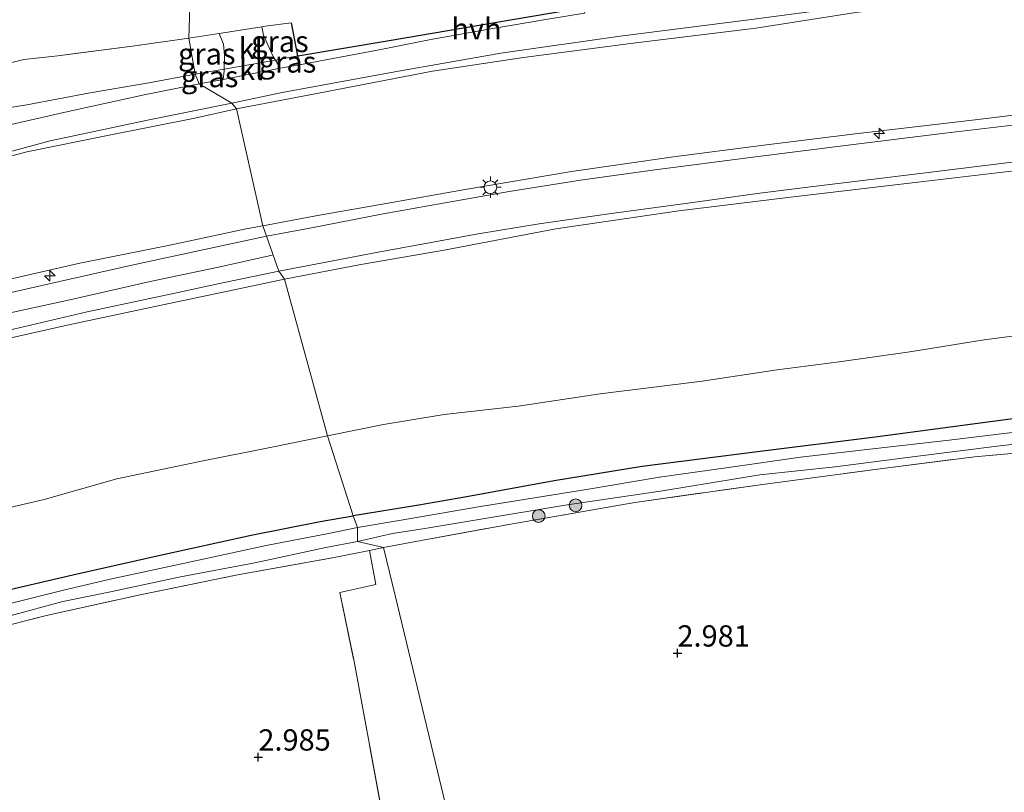
# Model space of a CAD drawing. Units: metres. Extents: x 140000 to 150010, y 424998 to 431250.
# Drawn here: x 140747 to 140862, y 426250 to 426341 of the extents above; entities that cross this region are included whole.
import ezdxf
from ezdxf.enums import TextEntityAlignment as Align

# ---------------------------------------------------------------- set-up
doc = ezdxf.new("R2010")
doc.units = ezdxf.units.M
doc.linetypes.add('IE-TERREINAFSCHEIDING', pattern=[10, 8, -2])
doc.layers.get('0').update_dxf_attribs({"lineweight": 25})
for name, color, linetype, lineweight in [('B-ME-AL-OVERIG-S-B1', 7, 'Continuous', 18), ('B-ME-GR-BOOM-S-B1', 93, 'Continuous', 18), ('B-ME-GW-KRUINLIJN-L-B1', 93, 'Continuous', 18), ('B-ME-GW-TEENLIJN-L-B1', 93, 'Continuous', 18), ('B-ME-IE-GRASLAND-GV-B6', 93, 'Continuous', 18), ('B-ME-IE-GRONDWERKLIJN-GROND_INGERICHT-GV-B6', 253, 'Continuous', 18), ('B-ME-IE-HULPGEOMETRIE-L-B1', 53, 'Continuous', 18), ('B-ME-IE-MEUBILAIR_WEGMEUBILAIR-LICHTMAST-S-B1', 8, 'Continuous', 18), ('B-ME-IE-TERREINAFSCHEIDING-DOORGANG-L-B1', 8, 'IE-TERREINAFSCHEIDING-KUNSTMATIG-OPEN', 18), ('B-ME-IE-TERREINAFSCHEIDING-RASTERHEKWERK-L-B1', 8, 'IE-TERREINAFSCHEIDING', 18), ('B-ME-OG-WATER-GV-B6', 153, 'Continuous', 18), ('B-ME-VH-VERH_SOORT-BITUMEN-GV-B6', 8, 'IE-TERREINAFSCHEIDING-NATUURLIJK-HOUTWAL', 18), ('B-ME-VH-VERH_SOORT-HALF_VERHARDING-GV-B6', 8, 'IE-TERREINAFSCHEIDING-NATUURLIJK-HOUTWAL', 18), ('B-ME-VH-VERH_SOORT-KLINKERS-GV-B6', 8, 'IE-TERREINAFSCHEIDING-NATUURLIJK-HOUTWAL', 18)]:
    doc.layers.add(name, color=color, linetype=linetype, lineweight=lineweight)
for name, color, linetype in [('B-ME-GW-HOOGTEPUNT-S-B1', 10, 'Continuous'), ('B-ME-GW-INSTEEKWATERGANG-L-B1', 10, 'Continuous'), ('B-ME-IE-TERREINAFSCHEIDING-HAAG-L-B1', 10, 'Continuous'), ('B-ME-IE-TERREINAFSCHEIDING-HAAGRASTER-L-B1', 10, 'Continuous')]:
    doc.layers.add(name, color=color, linetype=linetype)
doc.styles.add('NLCS-ISO', font='NLCS-ISO.TTF')
doc.linetypes.add('IE-TERREINAFSCHEIDING-KUNSTMATIG-OPEN', pattern='A,7,-1.5,[67,NLCS.SHX,S=0.75,R=0,X=0,Y=0],-1.5', length=10)
doc.linetypes.add('IE-TERREINAFSCHEIDING-NATUURLIJK-HOUTWAL', pattern='A,7,-1.5,[67,NLCS.SHX,S=0.75,R=45,X=0,Y=0],-1.5,7,-1.5,[70,NLCS.SHX,S=0.75,R=0,X=0,Y=0],-1.5', length=20)

# ---------------------------------------------------------------- blocks, each defined once
blk = doc.blocks.new('hecto')
for p, q in [((0, 0.625), (-0.625, 0)), ((0, -0.625), (0, 0.625)), ((-0.625, 0), (0.625, 0)), ((0.625, 0), (0, -0.625))]:
    blk.add_line(p, q)
blk = doc.blocks.new('hoogtepunt')
for p, q in [((-0.5, 0), (0.5, 0)), ((0, 0.5), (0, -0.5))]:
    blk.add_line(p, q)
blk = doc.blocks.new('boom')
h = blk.add_hatch(color=256)
edge = h.paths.add_edge_path()
edge.add_arc((0, 0), 0.75, 0, 360)
blk.add_circle((0, 0), 0.75)
blk = doc.blocks.new('lantaarnpaal')
for p, q in [((0, 0.75), (0, 1.25)), ((-0.75, 0), (-1.25, 0)), ((-0.88, 0.88), (-0.53, 0.53)), ((0.53, 0.53), (0.88, 0.88)), ((0.75, 0), (1.25, 0)), ((-0.53, -0.53), (-0.88, -0.88)), ((0, -0.75), (0, -1.25)), ((0.53, -0.53), (0.88, -0.88))]:
    blk.add_line(p, q)
blk.add_circle((0, 0), 0.75)

msp = doc.modelspace()

# ---------------------------------------------------------------- linework, layer by layer
at = {"layer": 'B-ME-GW-INSTEEKWATERGANG-L-B1'}
for points in [[(140985.684, 426300.007, 2.364), (140978.664, 426299.849, 2.449), (140968.256, 426299.472, 2.504), (140955.139, 426299.42, 2.576), (140940.909, 426299.057, 2.636), (140925.15, 426298.994, 2.64), (140911.463, 426298.633, 2.576), (140899.621, 426297.7, 2.547), (140888.091, 426296.614, 2.513), (140874.116, 426295.006, 2.483), (140861.098, 426293.278, 2.466), (140847.268, 426291.439, 2.47), (140833.425, 426289.717, 2.402), (140819.871, 426288.001, 2.436), (140809.537, 426286.306, 2.445), (140799.013, 426284.4, 2.432), (140793.61, 426283.476, 2.407), (140785.888, 426282.188, 2.394)], [(140698.432, 426250.719, 2.486), (140697.722, 426251.043, 2.478), (140696.948, 426251.584, 2.473), (140696.41, 426252.286, 2.465), (140696.377, 426253.03, 2.461), (140696.811, 426253.924, 2.444), (140698.358, 426255.035, 2.444), (140703.306, 426257.468, 2.44), (140709.426, 426260.052, 2.436), (140716.17, 426263.196, 2.423), (140722.611, 426266.022, 2.436), (140729.03, 426268.435, 2.436), (140736.259, 426270.984, 2.423), (140744.313, 426273.258, 2.436), (140752.923, 426275.282, 2.444), (140763.198, 426277.58, 2.465), (140773.898, 426279.924, 2.469), (140782.02, 426281.523, 2.461), (140785.888, 426282.188, 2.394)]]:
    msp.add_polyline3d(points, dxfattribs=at)
at = {"layer": 'B-ME-GW-KRUINLIJN-L-B1'}
for p, q in [((140776.757, 426335.757, 4.105), (140779.391, 426336.288, 4.167)), ((140776.757, 426335.757, 4.105), (140770.724, 426334.69, 4.078)), ((140767.3, 426334.104, 4.159), (140770.724, 426334.69, 4.078))]:
    msp.add_line(p, q, dxfattribs=at)
for points in [[(140775.274, 426316.298, 9.22), (140781.914, 426317.529, 9.199), (140789.77, 426318.909, 9.139), (140799.058, 426320.544, 9.156), (140811.545, 426322.657, 9.199), (140823.568, 426324.405, 9.165), (140833.844, 426325.729, 9.169), (140844.927, 426327.12, 9.203), (140859.038, 426328.76, 9.263), (140871.219, 426330.255, 9.292), (140881.9, 426331.65, 9.313), (140892.675, 426332.596, 9.33), (140903.766, 426333.414, 9.305), (140914.562, 426333.884, 9.292), (140925.468, 426334.252, 9.318), (140936.161, 426334.718, 9.352), (140944.734, 426335.06, 9.373), (140955.644, 426335.378, 9.403), (140964.151, 426335.633, 9.428), (140972.627, 426335.54, 9.445), (140979.502, 426335.349, 9.483), (140985.195, 426335.001, 9.521), (140987.553, 426334.811, 9.547), (140989.365, 426334.944, 9.47)], [(140708.57, 426321.348, 4.372), (140710.226, 426322.504, 4.414), (140713.512, 426323.736, 4.402), (140720.455, 426325.546, 4.402), (140727.117, 426327.486, 4.368), (140731.873, 426328.878, 4.339), (140735.507, 426329.488, 4.313), (140738.871, 426329.593, 4.301), (140742.329, 426329.678, 4.322), (140747.527, 426330.516, 4.322), (140754.96, 426331.925, 4.25), (140761.875, 426333.114, 4.25), (140767.3, 426334.104, 4.159)], [(140868.267, 426323.314, 9.267), (140852.284, 426321.414, 9.229), (140837.007, 426319.619, 9.169), (140824.167, 426318.047, 9.135), (140809.708, 426315.922, 9.148), (140796.603, 426313.435, 9.123), (140786.788, 426311.756, 9.123), (140777.808, 426310.036, 9.08)], [(140638.141, 426243.711, 9.164), (140642.08, 426250.291, 9.134), (140645.738, 426255.054, 9.138), (140650.111, 426260.288, 9.147), (140654.933, 426265.197, 9.151), (140661.632, 426270.893, 9.168), (140667.619, 426275.436, 9.201), (140674.668, 426280.332, 9.218), (140682.648, 426284.752, 9.142), (140689.152, 426288.377, 9.142), (140696.539, 426292.273, 9.134), (140704.201, 426296.265, 9.134), (140711.743, 426299.803, 9.134), (140719.143, 426302.642, 9.147), (140727.048, 426305.222, 9.193), (140734.831, 426307.387, 9.239), (140743.437, 426309.565, 9.281), (140753.755, 426311.884, 9.324), (140764.325, 426314.016, 9.277), (140773.294, 426315.931, 9.294), (140775.274, 426316.298, 9.22)], [(140776.376, 426312.83, 9.292), (140770.034, 426311.419, 9.336), (140762.024, 426309.734, 9.374), (140752.57, 426307.599, 9.404), (140744.278, 426305.792, 9.416), (140737.522, 426304.145, 9.42), (140730.825, 426302.431, 9.416), (140725.05, 426300.653, 9.399), (140720.678, 426299.251, 9.37), (140715.802, 426297.284, 9.361), (140709.61, 426294.59, 9.319), (140703.22, 426291.457, 9.302), (140696.214, 426287.745, 9.277), (140688.402, 426283.55, 9.265), (140681.672, 426279.717, 9.286), (140676.48, 426276.621, 9.302), (140670.005, 426272.224, 9.307), (140665.151, 426268.667, 9.302), (140661.397, 426265.52, 9.307), (140657.12, 426261.804, 9.332), (140653.538, 426258.101, 9.277), (140650.048, 426254.249, 9.277), (140646.685, 426249.811, 9.252), (140642.354, 426242.789, 9.273)], [(140777.808, 426310.036, 9.08), (140772.459, 426308.882, 9.18), (140762.198, 426306.726, 9.244), (140752.243, 426304.611, 9.256), (140743.219, 426302.558, 9.256), (140736.751, 426300.991, 9.265), (140729.691, 426299.072, 9.265), (140721.843, 426296.334, 9.193), (140714.603, 426293.533, 9.164), (140707.05, 426290.181, 9.159), (140697.945, 426285.596, 9.142), (140689.638, 426281.049, 9.142), (140682.841, 426277.094, 9.134), (140676.404, 426273.189, 9.147), (140670.087, 426268.951, 9.164), (140663.58, 426263.816, 9.18), (140658.969, 426259.501, 9.185), (140654.431, 426254.882, 9.185), (140649.66, 426248.48, 9.155), (140645.633, 426242.321, 9.117), (140639.977, 426233.028, 9.1), (140636.502, 426226.515, 9.105), (140633.542, 426221.006, 9.113), (140632.961, 426219.336, 9.054)]]:
    msp.add_polyline3d(points, dxfattribs=at)
at = {"layer": 'B-ME-GW-TEENLIJN-L-B1'}
for points in [[(140989.365, 426334.944, 9.47), (140986.857, 426336.102, 9.156), (140980.884, 426338.523, 8.329), (140975.34, 426340.855, 7.756), (140968.138, 426343.774, 6.882), (140960.905, 426345.914, 5.902), (140955, 426347.464, 5.202), (140952.181, 426348.222, 4.787), (140949.185, 426348.797, 4.613), (140941.554, 426349.015, 4.439), (140928.559, 426348.664, 4.477), (140911.416, 426347.909, 4.447), (140898.748, 426347.278, 4.413), (140885.907, 426346.311, 4.409), (140874.766, 426345.199, 4.401), (140860.051, 426343.34, 4.405), (140844.994, 426341.35, 4.401), (140833.231, 426339.503, 4.46), (140818.487, 426337.709, 4.379), (140805.908, 426336.06, 4.375), (140795.23, 426334.455, 4.35), (140782.648, 426332.033, 4.312), (140772.158, 426330.034, 4.303)], [(140772.158, 426330.034, 4.303), (140767.277, 426328.957, 4.456), (140756.998, 426326.896, 4.494), (140747.523, 426324.98, 4.494), (140738.843, 426322.678, 4.541), (140729.736, 426320.062, 4.612), (140720.25, 426316.991, 4.659), (140713.38, 426314.449, 4.696), (140706.339, 426311.707, 4.696), (140699.31, 426308.352, 4.722), (140691.063, 426304.046, 4.722), (140683.742, 426299.986, 4.713), (140676.628, 426296.089, 4.713), (140668.33, 426291.233, 4.713), (140659.896, 426285.705, 4.73), (140654.11, 426281.387, 4.73), (140647.873, 426275.705, 4.739), (140641.791, 426269.783, 4.776), (140637.326, 426264.463, 4.768), (140633.91, 426259.319, 4.768), (140631.271, 426255.658, 4.793), (140629.638, 426252.204, 5.004), (140627.963, 426247.512, 5.4)], [(140782.853, 426291.598, 2.521), (140789.45, 426292.955, 2.521), (140796.585, 426294.101, 2.517), (140805.3, 426295.111, 2.547), (140814.94, 426296.541, 2.568), (140826.941, 426298.03, 2.538), (140835.734, 426299.352, 2.551), (140843.049, 426300.314, 2.598), (140851.352, 426301.483, 2.585), (140860.072, 426302.897, 2.568), (140867.892, 426303.906, 2.564)], [(140678.698, 426252.294, 2.772), (140680.146, 426253.063, 2.676), (140684.041, 426254.205, 2.575), (140687.902, 426255.083, 2.541), (140691.042, 426255.678, 2.52), (140694.031, 426256.317, 2.469), (140698.671, 426257.936, 2.465), (140704.863, 426260.537, 2.482), (140711.951, 426263.659, 2.457), (140719.027, 426266.862, 2.41), (140725.927, 426269.975, 2.431), (140730.367, 426272.219, 2.436), (140734.072, 426274.387, 2.461), (140736.645, 426276.46, 2.507), (140737.996, 426278.761, 2.507), (140739.76, 426281.203, 2.541), (140742.284, 426282.427, 2.579), (140749.557, 426284.109, 2.587), (140758.112, 426286.544, 2.608), (140767.877, 426288.602, 2.625), (140776.326, 426290.281, 2.587), (140782.853, 426291.598, 2.521)]]:
    msp.add_polyline3d(points, dxfattribs=at)
at = {"layer": 'B-ME-IE-GRASLAND-GV-B6'}
for points in [[(140874.766, 426345.199, 4.401), (140860.051, 426343.34, 4.405), (140844.994, 426341.35, 4.401), (140833.231, 426339.503, 4.46), (140818.487, 426337.709, 4.379), (140805.908, 426336.06, 4.375), (140795.23, 426334.455, 4.35), (140782.648, 426332.033, 4.312), (140772.158, 426330.034, 4.303), (140771.614, 426330.722, 4.273), (140777.544, 426331.977, 4.278), (140790.784, 426334.386, 4.282), (140803.241, 426336.568, 4.273), (140817.269, 426338.601, 4.316), (140832.417, 426340.519, 4.379), (140843.65, 426341.98, 4.422), (140857.478, 426343.858, 4.379), (140870.514, 426345.411, 4.379)], [(140775.274, 426316.298, 9.22), (140772.158, 426330.034, 4.303), (140782.648, 426332.033, 4.312), (140795.23, 426334.455, 4.35), (140805.908, 426336.06, 4.375), (140818.487, 426337.709, 4.379), (140833.231, 426339.503, 4.46), (140844.994, 426341.35, 4.401), (140860.051, 426343.34, 4.405), (140874.766, 426345.199, 4.401)], [(140775.161, 426339.692, 3.442), (140775.526, 426339.75, 3.45), (140778.645, 426340.152, 3.45), (140779.391, 426336.288, 4.167), (140776.757, 426335.757, 4.105), (140776.539, 426336.123, 4.04), (140775.647, 426337.976, 3.735), (140775.341, 426338.714, 3.603), (140775.161, 426339.692, 3.442)], [(140766.583, 426338.352, 3.336), (140767.3, 426334.104, 4.159), (140761.875, 426333.114, 4.25), (140754.96, 426331.925, 4.25), (140747.527, 426330.516, 4.322), (140742.329, 426329.678, 4.322)], [(140743.817, 426335.016, 3.379), (140747.172, 426335.835, 3.404), (140751.142, 426336.288, 3.501), (140760.229, 426337.442, 3.442), (140766.583, 426338.352, 3.336)], [(140767.3, 426334.104, 4.159), (140766.583, 426338.352, 3.336), (140770.15, 426338.895, 3.336), (140770.643, 426337.633, 3.518), (140770.772, 426336.29, 3.781), (140770.724, 426334.69, 4.078), (140767.3, 426334.104, 4.159)], [(140777.317, 426334.817, 4.273), (140776.757, 426335.757, 4.105), (140779.391, 426336.288, 4.167), (140779.582, 426335.229, 4.269), (140777.317, 426334.817, 4.273)], [(140742.329, 426329.678, 4.322), (140747.527, 426330.516, 4.322), (140754.96, 426331.925, 4.25), (140761.875, 426333.114, 4.25), (140767.3, 426334.104, 4.159)], [(140767.3, 426334.104, 4.159), (140767.793, 426332.981, 4.269), (140761.293, 426331.699, 4.372), (140752.364, 426329.73, 4.444), (140744.45, 426327.923, 4.452)], [(140767.793, 426332.981, 4.269), (140767.3, 426334.104, 4.159), (140770.724, 426334.69, 4.078), (140770.718, 426334.508, 4.112), (140770.601, 426333.497, 4.269), (140767.793, 426332.981, 4.269)], [(140626.879, 426247.569, 5.416), (140628.352, 426251.721, 5.008), (140630.525, 426256.223, 4.798), (140633.06, 426260.13, 4.739), (140637.369, 426265.965, 4.739), (140641.364, 426270.552, 4.739), (140645.068, 426274.524, 4.73), (140649.408, 426278.556, 4.751), (140653.811, 426282.43, 4.726), (140659.467, 426286.515, 4.663), (140668.137, 426292.412, 4.663), (140676.408, 426297.096, 4.663), (140684.487, 426301.338, 4.638), (140693.614, 426306.19, 4.696), (140699.306, 426309.055, 4.692), (140705.565, 426312.066, 4.675), (140712.297, 426314.834, 4.667), (140719.706, 426317.536, 4.642), (140730.062, 426320.791, 4.608), (140739.648, 426323.436, 4.604), (140750.257, 426326.269, 4.456), (140761.716, 426328.725, 4.435), (140771.614, 426330.722, 4.273)], [(140771.614, 426330.722, 4.273), (140772.158, 426330.034, 4.303), (140767.277, 426328.957, 4.456), (140756.998, 426326.896, 4.494), (140747.523, 426324.98, 4.494), (140738.843, 426322.678, 4.541), (140729.736, 426320.062, 4.612), (140720.25, 426316.991, 4.659), (140713.38, 426314.449, 4.696), (140706.339, 426311.707, 4.696), (140699.31, 426308.352, 4.722), (140691.063, 426304.046, 4.722), (140683.742, 426299.986, 4.713), (140676.628, 426296.089, 4.713), (140668.33, 426291.233, 4.713), (140659.896, 426285.705, 4.73), (140654.11, 426281.387, 4.73), (140647.873, 426275.705, 4.739), (140641.791, 426269.783, 4.776), (140637.326, 426264.463, 4.768), (140633.91, 426259.319, 4.768), (140631.271, 426255.658, 4.793), (140629.638, 426252.204, 5.004), (140627.963, 426247.512, 5.4)], [(140871.219, 426330.255, 9.292), (140859.038, 426328.76, 9.263), (140844.927, 426327.12, 9.203), (140833.844, 426325.729, 9.169), (140823.568, 426324.405, 9.165), (140811.545, 426322.657, 9.199), (140799.058, 426320.544, 9.156), (140789.77, 426318.909, 9.139), (140781.914, 426317.529, 9.199), (140775.274, 426316.298, 9.22)], [(140775.692, 426315.071, 9.267), (140775.274, 426316.298, 9.22), (140781.914, 426317.529, 9.199), (140789.77, 426318.909, 9.139), (140799.058, 426320.544, 9.156), (140811.545, 426322.657, 9.199), (140823.568, 426324.405, 9.165), (140833.844, 426325.729, 9.169), (140844.927, 426327.12, 9.203), (140859.038, 426328.76, 9.263), (140871.219, 426330.255, 9.292)], [(140627.963, 426247.512, 5.4), (140629.638, 426252.204, 5.004), (140631.271, 426255.658, 4.793), (140633.91, 426259.319, 4.768), (140637.326, 426264.463, 4.768), (140641.791, 426269.783, 4.776), (140647.873, 426275.705, 4.739), (140654.11, 426281.387, 4.73), (140659.896, 426285.705, 4.73), (140668.33, 426291.233, 4.713), (140676.628, 426296.089, 4.713), (140683.742, 426299.986, 4.713), (140691.063, 426304.046, 4.722), (140699.31, 426308.352, 4.722), (140706.339, 426311.707, 4.696), (140713.38, 426314.449, 4.696), (140720.25, 426316.991, 4.659), (140729.736, 426320.062, 4.612), (140738.843, 426322.678, 4.541), (140747.523, 426324.98, 4.494), (140756.998, 426326.896, 4.494), (140767.277, 426328.957, 4.456), (140772.158, 426330.034, 4.303)], [(140772.158, 426330.034, 4.303), (140775.274, 426316.298, 9.22), (140773.294, 426315.931, 9.294), (140764.325, 426314.016, 9.277), (140753.755, 426311.884, 9.324), (140743.437, 426309.565, 9.281), (140734.831, 426307.387, 9.239), (140727.048, 426305.222, 9.193), (140719.143, 426302.642, 9.147), (140711.743, 426299.803, 9.134), (140704.201, 426296.265, 9.134), (140696.539, 426292.273, 9.134), (140689.152, 426288.377, 9.142), (140682.648, 426284.752, 9.142), (140674.668, 426280.332, 9.218), (140667.619, 426275.436, 9.201), (140661.632, 426270.893, 9.168), (140654.933, 426265.197, 9.151), (140650.111, 426260.288, 9.147), (140645.738, 426255.054, 9.138), (140642.08, 426250.291, 9.134), (140638.141, 426243.711, 9.164)], [(140867.458, 426328.61, 9.373), (140855.476, 426327.165, 9.339), (140844.095, 426325.78, 9.25), (140833.178, 426324.398, 9.254), (140821.079, 426322.833, 9.241), (140812.614, 426321.656, 9.241), (140804.221, 426320.338, 9.216), (140796.461, 426318.954, 9.186), (140789.413, 426317.681, 9.186), (140780.798, 426316.019, 9.237), (140775.692, 426315.071, 9.267)], [(140868.267, 426323.314, 9.267), (140852.284, 426321.414, 9.229), (140837.007, 426319.619, 9.169), (140824.167, 426318.047, 9.135), (140809.708, 426315.922, 9.148), (140796.603, 426313.435, 9.123), (140786.788, 426311.756, 9.123), (140777.808, 426310.036, 9.08), (140777.161, 426310.951, 9.148), (140782.289, 426311.921, 9.127), (140788.816, 426313.185, 9.127), (140795.691, 426314.46, 9.144), (140800.576, 426315.337, 9.144), (140807.763, 426316.531, 9.148), (140815.939, 426317.711, 9.131), (140824.984, 426318.928, 9.131), (140833.702, 426320.118, 9.165), (140839.667, 426320.89, 9.203), (140847.101, 426321.785, 9.203), (140856.043, 426322.86, 9.22), (140866.861, 426324.184, 9.246)], [(140867.892, 426303.906, 2.564), (140860.072, 426302.897, 2.568), (140851.352, 426301.483, 2.585), (140843.049, 426300.314, 2.598), (140835.734, 426299.352, 2.551), (140826.941, 426298.03, 2.538), (140814.94, 426296.541, 2.568), (140805.3, 426295.111, 2.547), (140796.585, 426294.101, 2.517), (140789.45, 426292.955, 2.521), (140782.853, 426291.598, 2.521), (140777.808, 426310.036, 9.08), (140786.788, 426311.756, 9.123), (140796.603, 426313.435, 9.123), (140809.708, 426315.922, 9.148), (140824.167, 426318.047, 9.135), (140837.007, 426319.619, 9.169), (140852.284, 426321.414, 9.229), (140868.267, 426323.314, 9.267)], [(140743.437, 426309.565, 9.281), (140753.755, 426311.884, 9.324), (140764.325, 426314.016, 9.277), (140773.294, 426315.931, 9.294), (140775.274, 426316.298, 9.22), (140775.692, 426315.071, 9.267), (140767.859, 426313.409, 9.349), (140759.869, 426311.683, 9.349), (140750.14, 426309.484, 9.345), (140741.693, 426307.553, 9.34)], [(140777.161, 426310.951, 9.148), (140777.808, 426310.036, 9.08), (140772.459, 426308.882, 9.18), (140762.198, 426306.726, 9.244), (140752.243, 426304.611, 9.256), (140743.219, 426302.558, 9.256), (140736.751, 426300.991, 9.265), (140729.691, 426299.072, 9.265), (140721.843, 426296.334, 9.193), (140714.603, 426293.533, 9.164), (140707.05, 426290.181, 9.159), (140697.945, 426285.596, 9.142), (140689.638, 426281.049, 9.142), (140682.841, 426277.094, 9.134), (140676.404, 426273.189, 9.147), (140670.087, 426268.951, 9.164), (140663.58, 426263.816, 9.18), (140658.969, 426259.501, 9.185), (140654.431, 426254.882, 9.185), (140649.66, 426248.48, 9.155)], [(140744.631, 426303.84, 9.294), (140754.614, 426306.175, 9.315), (140765.095, 426308.409, 9.298), (140770.16, 426309.513, 9.273), (140777.161, 426310.951, 9.148)], [(140649.66, 426248.48, 9.155), (140654.431, 426254.882, 9.185), (140658.969, 426259.501, 9.185), (140663.58, 426263.816, 9.18), (140670.087, 426268.951, 9.164), (140676.404, 426273.189, 9.147), (140682.841, 426277.094, 9.134), (140689.638, 426281.049, 9.142), (140697.945, 426285.596, 9.142), (140707.05, 426290.181, 9.159), (140714.603, 426293.533, 9.164), (140721.843, 426296.334, 9.193), (140729.691, 426299.072, 9.265), (140736.751, 426300.991, 9.265), (140743.219, 426302.558, 9.256), (140752.243, 426304.611, 9.256), (140762.198, 426306.726, 9.244), (140772.459, 426308.882, 9.18), (140777.808, 426310.036, 9.08)], [(140777.808, 426310.036, 9.08), (140782.853, 426291.598, 2.521), (140776.326, 426290.281, 2.587), (140767.877, 426288.602, 2.625), (140758.112, 426286.544, 2.608), (140749.557, 426284.109, 2.587), (140742.284, 426282.427, 2.579)], [(140785.888, 426282.188, 2.394), (140782.853, 426291.598, 2.521), (140789.45, 426292.955, 2.521), (140796.585, 426294.101, 2.517), (140805.3, 426295.111, 2.547), (140814.94, 426296.541, 2.568), (140826.941, 426298.03, 2.538), (140835.734, 426299.352, 2.551), (140843.049, 426300.314, 2.598), (140851.352, 426301.483, 2.585), (140860.072, 426302.897, 2.568), (140867.892, 426303.906, 2.564)], [(140864.681, 426292.156, 1.919), (140855.957, 426291.101, 1.919), (140847.001, 426290.06, 1.919), (140838.496, 426289.102, 1.919), (140830.286, 426287.915, 1.919), (140821.896, 426286.749, 1.919), (140813.543, 426285.351, 1.919), (140800.869, 426283.297, 1.919), (140791.309, 426281.639, 1.919), (140786.409, 426280.839, 1.919), (140785.888, 426282.188, 2.394), (140793.61, 426283.476, 2.407), (140799.013, 426284.4, 2.432), (140809.537, 426286.306, 2.445), (140819.871, 426288.001, 2.436), (140833.425, 426289.717, 2.402), (140847.268, 426291.439, 2.47), (140861.098, 426293.278, 2.466), (140874.116, 426295.006, 2.483)], [(140874.116, 426295.006, 2.483), (140861.098, 426293.278, 2.466), (140847.268, 426291.439, 2.47), (140833.425, 426289.717, 2.402), (140819.871, 426288.001, 2.436), (140809.537, 426286.306, 2.445), (140799.013, 426284.4, 2.432), (140793.61, 426283.476, 2.407), (140785.888, 426282.188, 2.394)], [(140782.853, 426291.598, 2.521), (140785.888, 426282.188, 2.394), (140782.02, 426281.523, 2.461), (140773.898, 426279.924, 2.469), (140763.198, 426277.58, 2.465), (140752.923, 426275.282, 2.444), (140744.313, 426273.258, 2.436), (140736.259, 426270.984, 2.423), (140729.03, 426268.435, 2.436), (140722.611, 426266.022, 2.436), (140716.17, 426263.196, 2.423), (140709.426, 426260.052, 2.436), (140703.306, 426257.468, 2.44), (140698.358, 426255.035, 2.444), (140696.811, 426253.924, 2.444), (140696.377, 426253.03, 2.461), (140696.41, 426252.286, 2.465), (140696.948, 426251.584, 2.473), (140697.722, 426251.043, 2.478), (140698.432, 426250.719, 2.486), (140696.265, 426249.899, 2.524), (140696.513, 426249.246, 2.515)], [(140742.284, 426282.427, 2.579), (140749.557, 426284.109, 2.587), (140758.112, 426286.544, 2.608), (140767.877, 426288.602, 2.625), (140776.326, 426290.281, 2.587), (140782.853, 426291.598, 2.521)], [(140866.37, 426289.804, 2.479), (140858.929, 426289.137, 2.479), (140848.435, 426287.805, 2.508), (140833.744, 426285.859, 2.568), (140819.022, 426283.779, 2.581), (140804.21, 426281.177, 2.585), (140793.897, 426279.316, 2.589), (140789.472, 426278.482, 2.692), (140786.406, 426279.201, 1.919), (140790.504, 426280.114, 1.919), (140794.297, 426280.717, 1.919), (140800.651, 426281.772, 1.919), (140810.805, 426283.456, 1.919), (140822.273, 426285.154, 1.919), (140833.719, 426287.038, 1.919), (140842.58, 426287.981, 1.919), (140851.983, 426289.173, 1.919), (140861.632, 426290.389, 1.919), (140871.16, 426291.484, 1.919)], [(140785.888, 426282.188, 2.394), (140786.409, 426280.839, 1.919), (140782.783, 426280.083, 1.918), (140775.653, 426278.724, 1.918), (140765.91, 426276.596, 1.918), (140757.323, 426274.764, 1.918), (140751.822, 426273.476, 1.918), (140743.956, 426271.489, 1.918)], [(140744.313, 426273.258, 2.436), (140752.923, 426275.282, 2.444), (140763.198, 426277.58, 2.465), (140773.898, 426279.924, 2.469), (140782.02, 426281.523, 2.461), (140785.888, 426282.188, 2.394)], [(140745.684, 426270.49, 1.918), (140751.766, 426272.125, 1.918), (140757.355, 426273.29, 1.918), (140765.602, 426275.018, 1.918), (140774.338, 426276.695, 1.918), (140782.659, 426278.484, 1.918), (140786.406, 426279.201, 1.919), (140789.472, 426278.482, 2.692), (140787.813, 426278.146, 2.685), (140783.636, 426277.302, 2.667), (140772.106, 426275.235, 2.541), (140760.827, 426272.912, 2.486), (140749.985, 426270.527, 2.452), (140741.307, 426268.328, 2.444)]]:
    msp.add_polyline3d(points, dxfattribs=at)
at = {"layer": 'B-ME-IE-GRONDWERKLIJN-GROND_INGERICHT-GV-B6'}
for points in [[(140766.858, 426346.916, 2.008), (140766.583, 426338.352, 3.336), (140760.229, 426337.442, 3.442), (140751.142, 426336.288, 3.501), (140747.172, 426335.835, 3.404), (140743.817, 426335.016, 3.379)], [(140811.811, 426341.752, 4.095), (140802.298, 426340.146, 4.138), (140790.124, 426338.087, 4.138), (140779.391, 426336.288, 4.167), (140778.645, 426340.152, 3.45), (140775.526, 426339.75, 3.45), (140775.161, 426339.692, 3.442), (140770.15, 426338.895, 3.336), (140766.583, 426338.352, 3.336), (140766.858, 426346.916, 2.008)], [(140856.064, 426181.235, 2.279), (140848.361, 426179.056, 2.292), (140841.95, 426177.12, 2.237), (140833.519, 426173.725, 2.237), (140827.229, 426171.071, 2.258), (140816.366, 426166.504, 2.33), (140816.057, 426167.789, 2.574), (140811.23, 426187.889, 2.988), (140795.55, 426253.176, 3.067), (140790.83, 426272.827, 2.833), (140789.472, 426278.482, 2.692), (140793.897, 426279.316, 2.589), (140804.21, 426281.177, 2.585), (140819.022, 426283.779, 2.581), (140833.744, 426285.859, 2.568), (140848.435, 426287.805, 2.508), (140858.929, 426289.137, 2.479), (140866.37, 426289.804, 2.479)], [(140696.513, 426249.246, 2.515), (140696.265, 426249.899, 2.524), (140698.432, 426250.719, 2.486), (140700.673, 426251.588, 2.452), (140708.5, 426255.56, 2.461), (140718.101, 426259.849, 2.44), (140725.534, 426263.021, 2.44), (140733.63, 426265.853, 2.44), (140741.307, 426268.328, 2.444), (140749.985, 426270.527, 2.452), (140760.827, 426272.912, 2.486), (140772.106, 426275.235, 2.541), (140783.636, 426277.302, 2.667), (140787.813, 426278.146, 2.685), (140788.553, 426274.134, 2.739)], [(140816.366, 426166.504, 2.33), (140804.974, 426161.723, 2.389), (140803.735, 426167.832, 2.814), (140801.078, 426182.61, 2.974), (140798.335, 426197.741, 2.903), (140795.074, 426215.159, 3.261), (140792.821, 426228.12, 3.231), (140789.445, 426246.405, 3.13), (140785.995, 426265.082, 2.827), (140784.334, 426273.2, 2.743), (140788.553, 426274.134, 2.739), (140787.813, 426278.146, 2.685), (140789.472, 426278.482, 2.692), (140790.83, 426272.827, 2.833), (140795.55, 426253.176, 3.067), (140811.23, 426187.889, 2.988), (140816.057, 426167.789, 2.574), (140816.366, 426166.504, 2.33)], [(140788.553, 426274.134, 2.739), (140784.334, 426273.2, 2.743), (140785.995, 426265.082, 2.827), (140789.445, 426246.405, 3.13)]]:
    msp.add_polyline3d(points, dxfattribs=at)
at = {"layer": 'B-ME-IE-HULPGEOMETRIE-L-B1'}
msp.add_polyline3d([(140757.853, 426368.4, 1.601), (140759.572, 426356.962, 1.872), (140766.858, 426346.916, 2.008), (140766.583, 426338.352, 3.336), (140767.3, 426334.104, 4.159), (140767.793, 426332.981, 4.269), (140771.614, 426330.722, 4.273), (140772.158, 426330.034, 4.303), (140775.274, 426316.298, 9.22), (140775.692, 426315.071, 9.267), (140777.161, 426310.951, 9.148), (140777.808, 426310.036, 9.08), (140782.853, 426291.598, 2.521), (140785.888, 426282.188, 2.394), (140786.409, 426280.839, 1.919), (140786.406, 426279.201, 1.919), (140789.472, 426278.482, 2.692), (140790.83, 426272.827, 2.833), (140795.55, 426253.176, 3.067), (140811.23, 426187.889, 2.988)], dxfattribs=at)
at = {"layer": 'B-ME-IE-TERREINAFSCHEIDING-DOORGANG-L-B1'}
msp.add_line((140787.813, 426278.146, 2.685), (140788.553, 426274.134, 2.739), dxfattribs=at)
msp.add_polyline3d([(140770.15, 426338.895, 3.336), (140775.161, 426339.692, 3.442), (140775.526, 426339.75, 3.45)], dxfattribs=at)
at = {"layer": 'B-ME-IE-TERREINAFSCHEIDING-HAAG-L-B1'}
msp.add_polyline3d([(140779.391, 426336.288, 4.167), (140790.124, 426338.087, 4.138), (140802.298, 426340.146, 4.138), (140811.811, 426341.752, 4.095)], dxfattribs=at)
at = {"layer": 'B-ME-IE-TERREINAFSCHEIDING-HAAGRASTER-L-B1'}
msp.add_line((140779.391, 426336.288, 4.167), (140778.645, 426340.152, 3.45), dxfattribs=at)
at = {"layer": 'B-ME-IE-TERREINAFSCHEIDING-RASTERHEKWERK-L-B1'}
for p, q in [((140778.645, 426340.152, 3.45), (140775.526, 426339.75, 3.45)), ((140770.15, 426338.895, 3.336), (140766.583, 426338.352, 3.336))]:
    msp.add_line(p, q, dxfattribs=at)
for points in [[(140766.583, 426338.352, 3.336), (140760.229, 426337.442, 3.442), (140751.142, 426336.288, 3.501), (140747.172, 426335.835, 3.404)], [(140789.472, 426278.482, 2.692), (140793.897, 426279.316, 2.589), (140804.21, 426281.177, 2.585), (140819.022, 426283.779, 2.581), (140833.744, 426285.859, 2.568), (140848.435, 426287.805, 2.508), (140858.929, 426289.137, 2.479), (140866.37, 426289.804, 2.479), (140871.956, 426290.31, 2.453), (140871.431, 426283.49, 2.441), (140869.602, 426269.788, 2.449), (140867.456, 426253.739, 2.564), (140865.286, 426239.608, 2.53), (140863.157, 426225.437, 2.598), (140860.962, 426210.447, 2.475), (140859.124, 426198.256, 2.555), (140857.787, 426190.858, 2.657), (140857.112, 426186.335, 2.551), (140856.064, 426181.235, 2.279)], [(140698.432, 426250.719, 2.486), (140700.673, 426251.588, 2.452), (140708.5, 426255.56, 2.461), (140718.101, 426259.849, 2.44), (140725.534, 426263.021, 2.44), (140733.63, 426265.853, 2.44), (140741.307, 426268.328, 2.444), (140749.985, 426270.527, 2.452), (140760.827, 426272.912, 2.486), (140772.106, 426275.235, 2.541), (140783.636, 426277.302, 2.667), (140787.813, 426278.146, 2.685), (140789.472, 426278.482, 2.692)], [(140788.553, 426274.134, 2.739), (140784.334, 426273.2, 2.743), (140785.995, 426265.082, 2.827), (140789.445, 426246.405, 3.13), (140792.821, 426228.12, 3.231), (140795.074, 426215.159, 3.261), (140798.335, 426197.741, 2.903), (140801.078, 426182.61, 2.974), (140803.735, 426167.832, 2.814), (140804.974, 426161.723, 2.389)]]:
    msp.add_polyline3d(points, dxfattribs=at)
at = {"layer": 'B-ME-OG-WATER-GV-B6'}
for points in [[(140871.16, 426291.484, 1.919), (140861.632, 426290.389, 1.919), (140851.983, 426289.173, 1.919), (140842.58, 426287.981, 1.919), (140833.719, 426287.038, 1.919), (140822.273, 426285.154, 1.919), (140810.805, 426283.456, 1.919), (140800.651, 426281.772, 1.919), (140794.297, 426280.717, 1.919), (140790.504, 426280.114, 1.919), (140786.406, 426279.201, 1.919), (140786.409, 426280.839, 1.919), (140791.309, 426281.639, 1.919), (140800.869, 426283.297, 1.919), (140813.543, 426285.351, 1.919), (140821.896, 426286.749, 1.919), (140830.286, 426287.915, 1.919), (140838.496, 426289.102, 1.919), (140847.001, 426290.06, 1.919), (140855.957, 426291.101, 1.919), (140864.681, 426292.156, 1.919)], [(140743.956, 426271.489, 1.918), (140751.822, 426273.476, 1.918), (140757.323, 426274.764, 1.918), (140765.91, 426276.596, 1.918), (140775.653, 426278.724, 1.918), (140782.783, 426280.083, 1.918), (140786.409, 426280.839, 1.919), (140786.406, 426279.201, 1.919), (140782.659, 426278.484, 1.918), (140774.338, 426276.695, 1.918), (140765.602, 426275.018, 1.918), (140757.355, 426273.29, 1.918), (140751.766, 426272.125, 1.918), (140745.684, 426270.49, 1.918)]]:
    msp.add_polyline3d(points, dxfattribs=at)
at = {"layer": 'B-ME-VH-VERH_SOORT-BITUMEN-GV-B6'}
for points in [[(140832.417, 426340.519, 4.379), (140817.269, 426338.601, 4.316), (140803.241, 426336.568, 4.273), (140790.784, 426334.386, 4.282), (140777.544, 426331.977, 4.278), (140771.614, 426330.722, 4.273), (140767.793, 426332.981, 4.269), (140770.601, 426333.497, 4.269), (140777.317, 426334.817, 4.273), (140779.582, 426335.229, 4.269), (140782.472, 426335.754, 4.265), (140789.157, 426337.002, 4.252), (140795.213, 426338.223, 4.239), (140802.296, 426339.494, 4.163), (140808.534, 426340.544, 4.133)], [(140744.45, 426327.923, 4.452), (140752.364, 426329.73, 4.444), (140761.293, 426331.699, 4.372), (140767.793, 426332.981, 4.269), (140771.614, 426330.722, 4.273)], [(140771.614, 426330.722, 4.273), (140761.716, 426328.725, 4.435), (140750.257, 426326.269, 4.456), (140739.648, 426323.436, 4.604), (140730.062, 426320.791, 4.608), (140719.706, 426317.536, 4.642), (140712.297, 426314.834, 4.667), (140705.565, 426312.066, 4.675), (140699.306, 426309.055, 4.692), (140693.614, 426306.19, 4.696), (140684.487, 426301.338, 4.638), (140676.408, 426297.096, 4.663), (140668.137, 426292.412, 4.663), (140659.467, 426286.515, 4.663), (140653.811, 426282.43, 4.726), (140649.408, 426278.556, 4.751), (140645.068, 426274.524, 4.73), (140641.364, 426270.552, 4.739), (140637.369, 426265.965, 4.739), (140633.06, 426260.13, 4.739), (140630.525, 426256.223, 4.798), (140628.352, 426251.721, 5.008), (140626.879, 426247.569, 5.416)], [(140866.861, 426324.184, 9.246), (140856.043, 426322.86, 9.22), (140847.101, 426321.785, 9.203), (140839.667, 426320.89, 9.203), (140833.702, 426320.118, 9.165), (140824.984, 426318.928, 9.131), (140815.939, 426317.711, 9.131), (140807.763, 426316.531, 9.148), (140800.576, 426315.337, 9.144), (140795.691, 426314.46, 9.144), (140788.816, 426313.185, 9.127), (140782.289, 426311.921, 9.127), (140777.161, 426310.951, 9.148), (140775.692, 426315.071, 9.267), (140780.798, 426316.019, 9.237), (140789.413, 426317.681, 9.186), (140796.461, 426318.954, 9.186), (140804.221, 426320.338, 9.216), (140812.614, 426321.656, 9.241), (140821.079, 426322.833, 9.241), (140833.178, 426324.398, 9.254), (140844.095, 426325.78, 9.25), (140855.476, 426327.165, 9.339), (140867.458, 426328.61, 9.373)], [(140741.693, 426307.553, 9.34), (140750.14, 426309.484, 9.345), (140759.869, 426311.683, 9.349), (140767.859, 426313.409, 9.349), (140775.692, 426315.071, 9.267), (140777.161, 426310.951, 9.148), (140770.16, 426309.513, 9.273), (140765.095, 426308.409, 9.298), (140754.614, 426306.175, 9.315), (140744.631, 426303.84, 9.294)]]:
    msp.add_polyline3d(points, dxfattribs=at)
at = {"layer": 'B-ME-VH-VERH_SOORT-HALF_VERHARDING-GV-B6'}
msp.add_polyline3d([(140813.084, 426341.275, 4.184), (140808.534, 426340.544, 4.133), (140802.296, 426339.494, 4.163), (140795.213, 426338.223, 4.239), (140789.157, 426337.002, 4.252), (140782.472, 426335.754, 4.265), (140779.582, 426335.229, 4.269), (140779.391, 426336.288, 4.167), (140790.124, 426338.087, 4.138), (140802.298, 426340.146, 4.138), (140811.811, 426341.752, 4.095), (140812.439, 426342.689, 3.993), (140813.111, 426342.329, 4.087), (140813.26, 426341.696, 4.146), (140813.084, 426341.275, 4.184)], dxfattribs=at)
at = {"layer": 'B-ME-VH-VERH_SOORT-KLINKERS-GV-B6'}
for points in [[(140776.757, 426335.757, 4.105), (140770.724, 426334.69, 4.078), (140770.772, 426336.29, 3.781), (140770.643, 426337.633, 3.518), (140770.15, 426338.895, 3.336), (140775.161, 426339.692, 3.442), (140775.341, 426338.714, 3.603), (140775.647, 426337.976, 3.735), (140776.539, 426336.123, 4.04), (140776.757, 426335.757, 4.105)], [(140777.317, 426334.817, 4.273), (140770.601, 426333.497, 4.269), (140770.718, 426334.508, 4.112), (140770.724, 426334.69, 4.078), (140776.757, 426335.757, 4.105), (140777.317, 426334.817, 4.273)]]:
    msp.add_polyline3d(points, dxfattribs=at)

# ---------------------------------------------------------------- block references
at = {"layer": 'B-ME-AL-OVERIG-S-B1', "rotation": 90}
for p in [(140847.746, 426327.152, 9.39), (140750.209, 426310.411, 9.408)]:
    msp.add_blockref('hecto', p, dxfattribs=at)
at = {"layer": 'B-ME-GR-BOOM-S-B1', "rotation": 90}
for p in [(140812.042, 426283.434, 2.225), (140807.714, 426282.177, 2.553)]:
    msp.add_blockref('boom', p, dxfattribs=at)
at = {"layer": 'B-ME-GW-HOOGTEPUNT-S-B1', "rotation": 90}
for p in [(140824.018, 426266.055, 2.981), (140824.018, 426266.055, 2.981), (140774.735, 426253.831, 2.985), (140774.735, 426253.831, 2.985)]:
    msp.add_blockref('hoogtepunt', p, dxfattribs=at)
at = {"layer": 'B-ME-IE-MEUBILAIR_WEGMEUBILAIR-LICHTMAST-S-B1', "rotation": 90}
msp.add_blockref('lantaarnpaal', (140802.028, 426320.821, 9.241), dxfattribs=at)

# ---------------------------------------------------------------- texts
at = {"layer": 'B-ME-GW-HOOGTEPUNT-S-B1', "ltscale": 0.2, "style": 'NLCS-ISO'}
for s, p in [('2.981', (140824.018, 426266.055, 2.981)), ('2.981', (140824.018, 426266.055, 2.981)), ('2.985', (140774.735, 426253.831, 2.985)), ('2.985', (140774.735, 426253.831, 2.985))]:
    msp.add_text(s, height=2.5, dxfattribs=at).set_placement(p, align=Align.BOTTOM_LEFT)
at = {"layer": 'B-ME-IE-GRASLAND-GV-B6', "ltscale": 0.2, "style": 'NLCS-ISO'}
for p in [(140777.276, 426337.9545), (140768.6775, 426336.4995), (140778.1695, 426335.5525), (140769.012, 426333.8355)]:
    msp.add_text('gras', height=2.5, dxfattribs=at).set_placement(p, align=Align.MIDDLE_CENTER)
at = {"layer": 'B-ME-VH-VERH_SOORT-HALF_VERHARDING-GV-B6', "ltscale": 0.2, "style": 'NLCS-ISO'}
msp.add_text('hvh', height=2.5, dxfattribs=at).set_placement((140800.3904, 426339.4522), align=Align.MIDDLE_CENTER)
at = {"layer": 'B-ME-VH-VERH_SOORT-KLINKERS-GV-B6', "ltscale": 0.2, "style": 'NLCS-ISO'}
for p in [(140773.8491, 426337.1527), (140773.9057, 426334.681)]:
    msp.add_text('kl', height=2.5, dxfattribs=at).set_placement(p, align=Align.MIDDLE_CENTER)

doc.saveas('drawing.dxf')
